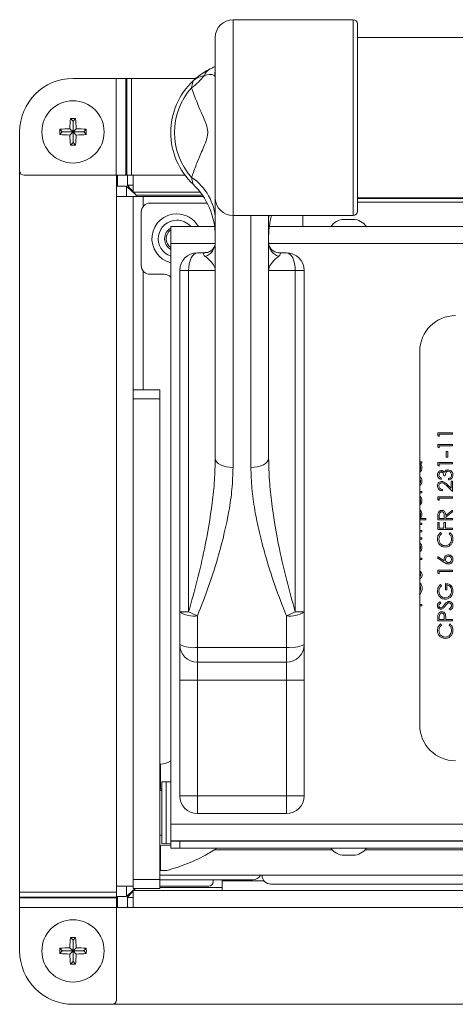
# Model space of a CAD drawing. Extents: x 1 to 242, y 12 to 202.
# Drawn here: x 72 to 75, y 48 to 55 of the extents above; entities that cross this region are included whole.
import ezdxf

# ---------------------------------------------------------------- set-up
doc = ezdxf.new("R2010")
doc.units = 0
doc.header["$MEASUREMENT"] = 0
doc.layers.get('0').update_dxf_attribs({"linetype": 'CONTINUOUS'})

msp = doc.modelspace()

# ---------------------------------------------------------------- linework, layer by layer
at = {"color": 7, "linetype": 'Continuous', "lineweight": 0}
for p, q in [((74.2427, 54.534), (73.395, 54.534)), ((73.395, 53.1546), (73.395, 54.534)), ((74.2427, 54.534), (74.2427, 53.1546)), ((74.2728, 53.1847), (74.2728, 54.5039)), ((73.2696, 54.4086), (73.2696, 53.28)), ((110.0119, 54.4086), (74.2728, 54.4086)), ((72.5713, 54.1201), (72.2663, 54.1201)), ((72.5713, 54.1201), (72.5713, 53.4379)), ((72.5713, 54.1201), (72.6394, 54.1201)), ((72.6394, 54.1201), (72.6394, 53.4379)), ((72.6452, 54.1201), (72.6394, 54.1201)), ((72.6452, 54.1201), (72.6452, 53.4379)), ((72.6452, 54.1201), (72.6792, 54.1201)), ((72.6792, 54.1201), (72.6792, 53.4379)), ((73.1319, 54.1201), (72.6792, 54.1201)), ((72.2663, 53.8192), (72.2478, 53.8377)), ((72.2663, 53.8192), (72.2663, 53.7439)), ((72.2664, 53.8192), (72.2663, 53.8192)), ((72.2664, 53.8192), (72.2849, 53.8377)), ((72.2664, 53.7439), (72.2664, 53.8192)), ((72.191, 53.7439), (72.1726, 53.7624)), ((72.2663, 53.7439), (72.2442, 53.766)), ((72.2664, 53.7439), (72.2885, 53.766)), ((72.3417, 53.7439), (72.3601, 53.7624)), ((71.8901, 53.7439), (71.8901, 53.4693)), ((72.191, 53.7438), (72.1726, 53.7253)), ((72.2663, 53.7439), (72.191, 53.7439)), ((72.191, 53.7439), (72.191, 53.7438)), ((72.191, 53.7438), (72.2663, 53.7438)), ((72.2663, 53.7438), (72.2442, 53.7217)), ((72.2663, 53.7438), (72.2663, 53.6686)), ((72.3417, 53.7439), (72.2664, 53.7439)), ((72.2664, 53.7438), (72.2885, 53.7217)), ((72.2664, 53.7438), (72.3417, 53.7438)), ((72.2664, 53.6686), (72.2664, 53.7438)), ((72.3417, 53.7438), (72.3417, 53.7439)), ((72.3417, 53.7438), (72.3601, 53.7253)), ((72.2663, 53.6686), (72.2478, 53.6501)), ((72.2663, 53.6686), (72.2664, 53.6686)), ((72.2664, 53.6686), (72.2849, 53.6501)), ((71.8901, 53.4693), (71.8901, 48.3884)), ((71.9215, 53.4379), (72.5713, 53.4379)), ((72.6394, 53.4379), (72.5713, 53.4379)), ((72.5723, 53.2884), (72.5723, 53.4379)), ((72.5799, 53.4379), (72.5799, 53.3611)), ((72.6394, 53.4379), (72.6452, 53.4379)), ((72.6792, 53.4379), (72.6452, 53.4379)), ((72.6496, 53.3682), (72.6496, 53.4379)), ((72.6792, 53.4379), (72.6907, 53.4379)), ((72.6907, 53.3195), (72.6907, 53.4379)), ((72.6907, 53.4379), (73.0564, 53.4379)), ((72.5723, 53.3611), (72.6426, 53.3611)), ((72.6426, 53.3611), (72.6426, 53.2884)), ((72.6907, 53.3682), (72.6496, 53.3682)), ((72.5723, 48.4309), (72.5723, 53.2884)), ((72.5723, 53.2884), (72.6907, 53.2884)), ((72.6907, 53.3195), (73.1629, 53.3195)), ((72.6907, 48.4309), (72.6907, 53.2884)), ((72.7609, 53.2884), (72.6907, 53.2884)), ((72.7128, 53.298), (73.1789, 53.298)), ((72.7128, 53.2884), (72.7128, 53.298)), ((72.7609, 53.2884), (73.1854, 53.2884)), ((72.7609, 53.2188), (72.7609, 53.2884)), ((73.2696, 53.28), (73.2696, 51.4446)), ((74.2728, 53.28), (110.0119, 53.28)), ((74.2728, 53.2736), (110.0119, 53.2736)), ((72.8098, 53.2423), (73.2127, 53.2423)), ((110.0119, 53.248), (74.2728, 53.248)), ((72.7471, 52.8034), (72.7471, 53.1796)), ((73.5204, 53.1546), (73.395, 53.1546)), ((73.395, 51.3804), (73.395, 53.1546)), ((73.5204, 53.1546), (73.5204, 51.3804)), ((73.5217, 53.1546), (74.2427, 53.1546)), ((73.6458, 51.4446), (73.6458, 53.1548)), ((73.6472, 53.1546), (73.6458, 53.1243)), ((73.887, 53.1546), (73.887, 53.0765)), ((74.2414, 53.1267), (74.1787, 53.1267)), ((72.9561, 52.9581), (72.9561, 53.0765)), ((73.2652, 53.0765), (72.9561, 53.0765)), ((72.9979, 53.0774), (72.9858, 53.0765)), ((73.0101, 53.0765), (72.9979, 53.0774)), ((74.1673, 53.0765), (73.6501, 53.0765)), ((74.2528, 53.0765), (74.1673, 53.0765)), ((83.1334, 53.0765), (74.2528, 53.0765)), ((72.9561, 52.9581), (72.9561, 48.8686)), ((73.2687, 52.9581), (72.9561, 52.9581)), ((110.6382, 52.9581), (73.647, 52.9581)), ((73.196, 52.8924), (73.1442, 52.8924)), ((73.7712, 52.8924), (73.7193, 52.8924)), ((72.7609, 51.9261), (72.7609, 52.7641)), ((72.9102, 52.7407), (72.8098, 52.7407)), ((73.0188, 52.767), (73.0815, 52.767)), ((73.0188, 52.767), (73.0188, 50.3642)), ((73.0815, 52.767), (73.2696, 52.767)), ((73.0815, 50.3642), (73.0815, 52.767)), ((73.6458, 52.767), (73.8339, 52.767)), ((73.8339, 52.767), (73.8339, 50.3642)), ((73.8339, 52.767), (73.8966, 52.767)), ((73.8966, 50.3642), (73.8966, 52.767)), ((74.7117, 52.1987), (74.7117, 49.5653)), ((72.6907, 51.9261), (72.8788, 51.9261)), ((72.8788, 51.9261), (72.8788, 51.8634)), ((72.8788, 51.8634), (72.6907, 51.8634)), ((72.8788, 51.8634), (72.8788, 48.4776)), ((74.8388, 51.6234), (74.9433, 51.6234)), ((74.8388, 51.6041), (74.8388, 51.6234)), ((74.8496, 51.598), (74.8388, 51.6041)), ((74.9433, 51.614), (74.8496, 51.614)), ((74.8496, 51.614), (74.8496, 51.598)), ((74.9433, 51.6234), (74.9433, 51.614)), ((74.8388, 51.5237), (74.8388, 51.543)), ((74.8388, 51.543), (74.9433, 51.543)), ((74.8496, 51.5336), (74.8496, 51.5176)), ((74.9433, 51.5336), (74.8496, 51.5336)), ((74.9433, 51.543), (74.9433, 51.5336)), ((74.8496, 51.5176), (74.8388, 51.5237)), ((74.8978, 51.4935), (74.9085, 51.4935)), ((74.8978, 51.4533), (74.8978, 51.4935)), ((74.9085, 51.4935), (74.9085, 51.4533)), ((74.7117, 51.4191), (74.7257, 51.4191)), ((74.7257, 51.4097), (74.7124, 51.4097)), ((74.7257, 51.4191), (74.7257, 51.4097)), ((74.8388, 51.3951), (74.8388, 51.4144)), ((74.8388, 51.4144), (74.9433, 51.4144)), ((74.8496, 51.389), (74.8388, 51.3951)), ((74.9433, 51.405), (74.8496, 51.405)), ((74.8496, 51.405), (74.8496, 51.389)), ((74.9085, 51.4533), (74.8978, 51.4533)), ((74.9433, 51.4144), (74.9433, 51.405)), ((74.8911, 51.322), (74.8804, 51.322)), ((74.8629, 51.3059), (74.8629, 51.2965)), ((74.9433, 51.2121), (74.9001, 51.2526)), ((74.9047, 51.2606), (74.9326, 51.2345)), ((74.9152, 51.2925), (74.9152, 51.3019)), ((74.9326, 51.2831), (74.9433, 51.2831)), ((74.9326, 51.2345), (74.9326, 51.2831)), ((74.9433, 51.2831), (74.9433, 51.2121)), ((74.7117, 51.2101), (74.7257, 51.2101)), ((74.7257, 51.2007), (74.7117, 51.2007)), ((74.7257, 51.2101), (74.7257, 51.2007)), ((74.871, 51.2255), (74.871, 51.2161)), ((74.8388, 51.1539), (74.8388, 51.1733)), ((74.8388, 51.1733), (74.9433, 51.1733)), ((74.8496, 51.1478), (74.8388, 51.1539)), ((74.9433, 51.1639), (74.8496, 51.1639)), ((74.8496, 51.1639), (74.8496, 51.1478)), ((74.9433, 51.1733), (74.9433, 51.1639)), ((74.8496, 51.0415), (74.8496, 51.0219)), ((74.8844, 51.0219), (74.8845, 51.041)), ((74.8951, 51.0411), (74.9433, 51.0795)), ((74.9433, 51.0679), (74.8951, 51.0295)), ((74.9433, 51.0795), (74.9433, 51.0679)), ((74.7538, 51.0105), (74.7117, 51.0105)), ((74.7117, 50.989), (74.7257, 50.989)), ((74.7257, 50.9797), (74.7117, 50.9797)), ((74.7118, 51.0198), (74.7538, 51.0198)), ((74.7257, 50.989), (74.7257, 50.9797)), ((74.7538, 51.0198), (74.7538, 51.0105)), ((74.8388, 51.0125), (74.8388, 51.0334)), ((74.9433, 51.0125), (74.8388, 51.0125)), ((74.8388, 50.9937), (74.8496, 50.9937)), ((74.8388, 50.9428), (74.8388, 50.9937)), ((74.8496, 51.0219), (74.8844, 51.0219)), ((74.8496, 50.9937), (74.8496, 50.9522)), ((74.8817, 50.9522), (74.8817, 50.9937)), ((74.8817, 50.9937), (74.8924, 50.9937)), ((74.8924, 50.9937), (74.8924, 50.9522)), ((74.8951, 51.0295), (74.8951, 51.0219)), ((74.8951, 51.0219), (74.9433, 51.0219)), ((74.9433, 51.0219), (74.9433, 51.0125)), ((74.7117, 50.9368), (74.7257, 50.9368)), ((74.7257, 50.9274), (74.7117, 50.9274)), ((74.7257, 50.9368), (74.7257, 50.9274)), ((74.9433, 50.9428), (74.8388, 50.9428)), ((74.8496, 50.9522), (74.8817, 50.9522)), ((74.858, 50.9214), (74.8643, 50.9132)), ((74.8924, 50.9522), (74.9433, 50.9522)), ((74.9179, 50.9132), (74.9241, 50.9214)), ((74.9433, 50.9522), (74.9433, 50.9428)), ((74.7117, 50.8845), (74.7257, 50.8845)), ((74.7257, 50.8752), (74.7117, 50.8752)), ((74.7257, 50.8845), (74.7257, 50.8752)), ((74.7117, 50.7425), (74.7257, 50.7425)), ((74.7257, 50.7331), (74.7117, 50.7331)), ((74.7257, 50.7425), (74.7257, 50.7331)), ((74.8362, 50.7432), (74.8418, 50.7504)), ((74.8838, 50.712), (74.8362, 50.7432)), ((74.8418, 50.7504), (74.8841, 50.7228)), ((74.8388, 50.6561), (74.9433, 50.6561)), ((74.8388, 50.6368), (74.8388, 50.6561)), ((74.8496, 50.6307), (74.8388, 50.6368)), ((74.9433, 50.6467), (74.8496, 50.6467)), ((74.8496, 50.6467), (74.8496, 50.6307)), ((74.9433, 50.6561), (74.9433, 50.6467)), ((74.8567, 50.5556), (74.8643, 50.5476)), ((74.8924, 50.5181), (74.8924, 50.5623)), ((74.9031, 50.5181), (74.8924, 50.5181)), ((74.9031, 50.5529), (74.9031, 50.5181)), ((74.8538, 50.435), (74.8603, 50.4266)), ((73.0188, 50.3642), (73.0815, 50.3642)), ((73.0188, 50.3642), (73.0188, 50.1336)), ((73.8339, 50.3642), (73.8966, 50.3642)), ((73.8966, 50.1336), (73.8966, 50.3642)), ((74.7117, 50.4156), (74.7257, 50.4156)), ((74.7257, 50.4062), (74.7117, 50.4062)), ((74.7257, 50.4156), (74.7257, 50.4062)), ((74.9232, 50.3748), (74.9179, 50.3836)), ((73.1442, 50.1131), (73.1442, 50.336)), ((73.7712, 50.336), (73.7712, 50.1131)), ((74.8388, 50.2997), (74.8388, 50.3202)), ((74.9433, 50.2997), (74.8388, 50.2997)), ((74.8496, 50.3282), (74.8496, 50.3091)), ((74.8496, 50.3091), (74.8844, 50.3091)), ((74.858, 50.2783), (74.8643, 50.2701)), ((74.8844, 50.3091), (74.8846, 50.3274)), ((74.8951, 50.3166), (74.8951, 50.3091)), ((74.8951, 50.3091), (74.9433, 50.3091)), ((74.9179, 50.2701), (74.9241, 50.2783)), ((74.9433, 50.3091), (74.9433, 50.2997)), ((73.0188, 49.8828), (73.0188, 50.1336)), ((73.7712, 50.1131), (73.1442, 50.1131)), ((73.1442, 50.0082), (73.1442, 50.1131)), ((73.7712, 50.1131), (73.7712, 50.0082)), ((73.8966, 50.1336), (73.8966, 49.8828)), ((73.7712, 50.0082), (73.1442, 50.0082)), ((73.1442, 50.0082), (73.1442, 49.8828)), ((73.7712, 50.0082), (73.7712, 49.8828)), ((73.1442, 49.8828), (73.0188, 49.8828)), ((73.0188, 49.8828), (73.0188, 49.0677)), ((73.1442, 49.8828), (73.7712, 49.8828)), ((73.1442, 49.0677), (73.1442, 49.8828)), ((73.8966, 49.8828), (73.7712, 49.8828)), ((73.7712, 49.8828), (73.7712, 49.0677)), ((73.8966, 49.0677), (73.8966, 49.8828)), ((72.8838, 49.2917), (72.8788, 49.2917)), ((72.8788, 49.2917), (72.8788, 49.1136)), ((72.8788, 49.2882), (72.8788, 49.2882)), ((72.8788, 49.2573), (72.8788, 49.2573)), ((72.8838, 49.2917), (72.8838, 49.1136)), ((72.8838, 49.1136), (72.8788, 49.1136)), ((72.8788, 49.1136), (72.8788, 49.1046)), ((72.8788, 49.1136), (72.8788, 49.1136)), ((72.8918, 49.1046), (72.8788, 49.1046)), ((72.8918, 49.1137), (72.8838, 49.1136)), ((72.924, 49.1673), (72.8918, 49.1673)), ((72.8918, 49.1673), (72.8918, 48.9478)), ((72.9561, 49.1673), (72.924, 49.1673)), ((72.924, 49.1673), (72.924, 48.9478)), ((73.1442, 49.0677), (73.0188, 49.0677)), ((73.7712, 49.0677), (73.1442, 49.0677)), ((73.1442, 49.0677), (73.1442, 48.9423)), ((73.7712, 49.0677), (73.7712, 48.9423)), ((73.8966, 49.0677), (73.7712, 49.0677)), ((72.8918, 48.9478), (72.8918, 48.7284)), ((72.924, 48.9478), (72.924, 48.7284)), ((73.1442, 48.9423), (73.7712, 48.9423)), ((72.9561, 48.7502), (72.9561, 48.8686)), ((72.9561, 48.8686), (111.3286, 48.8686)), ((72.8788, 48.7911), (72.8918, 48.7911)), ((72.8788, 48.7911), (72.8788, 48.7173)), ((72.8788, 48.7173), (72.8788, 48.541)), ((72.8838, 48.7173), (72.8788, 48.7173)), ((72.8788, 48.7173), (72.8788, 48.7173)), ((72.9561, 48.7211), (72.8838, 48.7173)), ((72.8838, 48.7173), (72.8838, 48.541)), ((72.8918, 48.7284), (72.924, 48.7284)), ((72.924, 48.7284), (72.9561, 48.7284)), ((72.9561, 48.7502), (72.9561, 48.7354)), ((111.3286, 48.7502), (72.9561, 48.7502)), ((72.9561, 48.7477), (73.0188, 48.7477)), ((72.9561, 48.6995), (72.9561, 48.7354)), ((73.0188, 48.6995), (72.9561, 48.6995)), ((73.0188, 48.7477), (73.0188, 48.6995)), ((73.0188, 48.7477), (111.266, 48.7477)), ((73.0188, 48.6995), (74.1673, 48.6995)), ((73.2829, 48.6995), (73.2624, 48.6865)), ((74.0949, 48.6865), (73.2624, 48.6865)), ((74.1474, 48.7502), (74.1474, 48.7477)), ((74.1673, 48.6995), (74.2528, 48.6995)), ((74.2528, 48.6995), (83.1334, 48.6995)), ((74.2728, 48.7477), (74.2728, 48.7502)), ((83.061, 48.6865), (74.3253, 48.6865)), ((74.1787, 48.6494), (74.2363, 48.6494)), ((74.2363, 48.6494), (74.2414, 48.6494)), ((72.8788, 48.5736), (72.8788, 48.5736)), ((72.6907, 48.4776), (72.8788, 48.4776)), ((72.8788, 48.5428), (72.8788, 48.5428)), ((72.8788, 48.541), (72.929, 48.541)), ((72.8788, 48.5084), (111.4059, 48.5084)), ((72.8788, 48.4776), (72.8788, 48.4149)), ((72.8788, 48.4771), (73.5342, 48.4771)), ((73.2555, 48.4771), (73.2555, 48.4623)), ((73.3177, 48.47), (73.3177, 48.4771)), ((72.5723, 48.3884), (72.5723, 48.4309)), ((72.6907, 48.4309), (72.5723, 48.4309)), ((72.6426, 48.4309), (72.6426, 48.3593)), ((72.6907, 48.4149), (72.6907, 48.4309)), ((72.8788, 48.4149), (72.6907, 48.4149)), ((73.2242, 48.4309), (72.8788, 48.4309)), ((73.3177, 48.4224), (72.8788, 48.4224)), ((73.3177, 48.47), (73.3177, 48.3998)), ((73.6125, 48.47), (73.3177, 48.47)), ((110.6226, 48.4457), (73.6621, 48.4457)), ((71.8901, 48.3884), (72.5723, 48.3884)), ((71.8901, 48.3543), (71.8901, 48.3884)), ((71.8901, 48.3543), (72.5723, 48.3543)), ((71.8901, 48.3543), (71.8901, 48.3485)), ((71.8901, 48.2804), (71.8901, 48.3485)), ((71.8901, 48.3485), (72.5723, 48.3485)), ((72.5723, 48.3884), (72.5723, 48.3543)), ((72.6426, 48.3593), (72.5723, 48.3593)), ((72.5723, 48.3485), (72.5723, 48.3543)), ((72.5723, 48.3485), (72.5723, 48.2804)), ((72.5799, 48.3593), (72.5799, 48.2814)), ((72.6496, 48.2814), (72.6496, 48.3522)), ((72.6496, 48.3522), (72.6907, 48.3522)), ((111.594, 48.3998), (72.6907, 48.3998)), ((72.6907, 48.2814), (72.6907, 48.3998)), ((71.8901, 48.2804), (72.5723, 48.2804)), ((71.8901, 48.2804), (71.8901, 47.9755)), ((72.6907, 48.2814), (72.5723, 48.2814)), ((72.5723, 47.6306), (72.5723, 48.2804)), ((111.594, 48.2814), (72.6907, 48.2814)), ((72.2663, 48.0508), (72.2478, 48.0692)), ((72.2664, 48.0508), (72.2849, 48.0692)), ((72.191, 47.9755), (72.1726, 47.994)), ((72.2663, 47.9755), (72.2442, 47.9976)), ((72.2663, 48.0508), (72.2663, 47.9755)), ((72.2664, 48.0508), (72.2663, 48.0508)), ((72.2664, 47.9755), (72.2664, 48.0508)), ((72.2664, 47.9755), (72.2885, 47.9976)), ((72.3417, 47.9755), (72.3601, 47.994)), ((72.191, 47.9754), (72.1726, 47.9569)), ((72.2663, 47.9755), (72.191, 47.9755)), ((72.191, 47.9755), (72.191, 47.9754)), ((72.191, 47.9754), (72.2663, 47.9754)), ((72.2663, 47.9754), (72.2442, 47.9533)), ((72.2663, 47.9754), (72.2663, 47.9001)), ((72.3417, 47.9755), (72.2664, 47.9755)), ((72.2664, 47.9754), (72.2885, 47.9533)), ((72.2664, 47.9754), (72.3417, 47.9754)), ((72.2664, 47.9001), (72.2664, 47.9754)), ((72.3417, 47.9754), (72.3417, 47.9755)), ((72.3417, 47.9754), (72.3601, 47.9569)), ((72.2663, 47.9001), (72.2478, 47.8817)), ((72.2663, 47.9001), (72.2664, 47.9001)), ((72.2664, 47.9001), (72.2849, 47.8817)), ((72.2663, 47.5993), (72.541, 47.5993)), ((72.541, 47.5993), (111.7437, 47.5993))]:
    msp.add_line(p, q, dxfattribs=at)
at = {"color": 7, "linetype": 'Continuous', "lineweight": 0, "flags": 128}
for points in [[(72.7128, 53.298), (72.6991, 53.3103), (72.6859, 53.3221), (72.6738, 53.333), (72.6631, 53.3426), (72.6544, 53.3504), (72.6479, 53.3563), (72.6439, 53.3599), (72.6426, 53.3611)], [(72.6496, 53.3682), (72.6509, 53.3668), (72.6545, 53.3628), (72.6603, 53.3563), (72.6681, 53.3476), (72.6777, 53.337), (72.6886, 53.3248), (72.7005, 53.3117), (72.7128, 53.298)], [(73.0815, 52.767), (73.0827, 52.7915), (73.0862, 52.815), (73.092, 52.8367), (73.0998, 52.8557), (73.1093, 52.8713), (73.1202, 52.8829), (73.1319, 52.89), (73.1442, 52.8924)], [(73.8339, 52.767), (73.8327, 52.7915), (73.8291, 52.815), (73.8233, 52.8367), (73.8155, 52.8557), (73.806, 52.8713), (73.7952, 52.8829), (73.7834, 52.89), (73.7712, 52.8924)], [(73.2696, 51.4446), (73.272, 51.4321), (73.2791, 51.4201), (73.2907, 51.409), (73.3063, 51.3992), (73.3253, 51.3912), (73.347, 51.3853), (73.3705, 51.3817), (73.395, 51.3804)], [(73.5204, 51.3804), (73.5448, 51.3817), (73.5683, 51.3853), (73.59, 51.3912), (73.609, 51.3992), (73.6246, 51.409), (73.6362, 51.4201), (73.6433, 51.4321), (73.6458, 51.4446)], [(72.6426, 48.3593), (72.6439, 48.3605), (72.6479, 48.3641), (72.6544, 48.3699), (72.6631, 48.3777), (72.6738, 48.3873), (72.6859, 48.3982), (72.6991, 48.4101), (72.7044, 48.4149)], [(72.706, 48.4149), (72.7018, 48.4102), (72.6912, 48.3984), (72.6812, 48.3873), (72.6722, 48.3772), (72.6644, 48.3686), (72.6581, 48.3616), (72.6535, 48.3564), (72.6506, 48.3532), (72.6496, 48.3522)]]:
    msp.add_lwpolyline(points, dxfattribs=at)
at = {"color": 7, "linetype": 'Continuous', "lineweight": 0}
for centre in [(72.2663, 53.7439), (72.2663, 47.9755)]:
    msp.add_circle(centre, 0.2195, dxfattribs=at)
for centre, radius, start, end in [((73.395, 54.4086), 0.1254, 90.00101, 179.99846), ((74.2427, 54.5039), 0.0301, 0, 90), ((73.2699, 54.1151), 0.0811, 117.27173, 161.98838), ((72.2663, 53.7439), 0.3762, 90, 180), ((73.4577, 53.7389), 0.5016, 133.43254, 226.56746), ((72.8482, 54.4133), 0.4396, 305.4001, 321.59372), ((73.0109, 54.1531), 0.2587, 355.78302, 359.99657), ((73.4577, 53.7389), 0.4751, 138.29816, 221.70184), ((73.3535, 53.7459), 1.1095, 175.25781, 178.96197), ((72.2663, 52.6455), 1.1923, 89.109, 90.891), ((71.1812, 53.746), 1.1075, 1.03474, 4.74548), ((73.3648, 53.7439), 1.1923, 179.10905, 180.89095), ((72.2643, 52.6569), 1.1093, 91.03781, 94.74261), ((72.2684, 52.6567), 1.1095, 85.25781, 88.96197), ((71.1679, 53.7439), 1.1923, 359.10905, 0.89095), ((72.2643, 54.8308), 1.1093, 265.25739, 268.96219), ((73.3533, 53.7418), 1.1093, 181.03781, 184.74261), ((71.1814, 53.7417), 1.1073, 355.2541, 358.96548), ((72.2684, 54.831), 1.1095, 271.03803, 274.74219), ((72.2663, 54.8358), 1.1858, 269.10417, 270.89583), ((71.9215, 53.4693), 0.0314, 180, 270), ((72.8978, 53.1125), 0.3719, 1.81473, 56.53494), ((72.768, 53.0104), 0.5016, 0, 46.56746), ((73.395, 53.28), 0.1254, 180.00047, 269.99899), ((72.8098, 53.1796), 0.0627, 90, 180), ((72.9979, 52.9915), 0.1749, 90, 256.14193), ((72.9979, 52.9915), 0.1302, 90, 251.23148), ((72.9979, 52.9915), 0.1749, 29.09155, 90), ((72.9979, 52.9915), 0.1302, 40.77757, 90), ((74.1474, 53.0104), 0.5016, 163.28789, 180), ((74.1787, 53.0134), 0.1133, 90, 146.14497), ((74.2414, 53.0134), 0.1133, 33.85503, 90), ((74.2427, 53.1847), 0.0301, 270, 0), ((72.9979, 52.9915), 0.0859, 119.18926, 240.81074), ((72.9979, 52.9915), 0.0752, 123.82559, 236.17441), ((73.1598, 52.9676), 0.1098, 291.64565, 358.15286), ((73.7555, 52.9676), 0.1098, 181.84799, 248.3535), ((73.1442, 52.767), 0.1254, 90, 180), ((73.7712, 52.767), 0.1254, 0, 90), ((72.8098, 52.8034), 0.0627, 180, 270), ((72.9102, 52.678), 0.0627, 42.94568, 90), ((74.9625, 52.1987), 0.2508, 90, 180), ((73.1144, 50.4965), 0.1633, 234.14296, 280.50303), ((73.3386, 50.852), 0.5515, 242.2042, 249.35211), ((73.5767, 50.852), 0.5515, 290.64789, 297.7958), ((73.8009, 50.4965), 0.1633, 259.49697, 305.85704), ((73.1136, 50.3201), 0.2092, 243.02769, 278.38481), ((73.1442, 50.1336), 0.1254, 180, 270), ((73.8017, 50.3201), 0.2092, 261.61519, 296.97231), ((73.7712, 50.1336), 0.1254, 270, 0), ((74.9625, 49.5653), 0.2508, 180, 270), ((72.8838, 49.4171), 0.1254, 270, 305.16969), ((73.1442, 49.0677), 0.1254, 180, 270), ((73.7712, 49.0677), 0.1254, 270, 0), ((74.1787, 48.7626), 0.1133, 213.85503, 270), ((74.2414, 48.7626), 0.1133, 270, 326.14497), ((73.5342, 48.5398), 0.0627, 270, 330), ((73.6621, 48.5084), 0.0627, 180, 270), ((73.2242, 48.4623), 0.0314, 270, 0), ((73.3533, 47.9775), 1.1093, 175.25739, 178.96219), ((72.2663, 46.8771), 1.1923, 89.109, 90.891), ((71.1814, 47.9776), 1.1073, 1.03452, 4.7459), ((73.3647, 47.9755), 1.1923, 179.109, 180.891), ((72.2643, 46.8885), 1.1093, 91.03781, 94.74261), ((72.2684, 46.8883), 1.1095, 85.25781, 88.96197), ((71.168, 47.9755), 1.1923, 359.109, 0.891), ((72.2663, 47.9755), 0.3762, 180, 270), ((72.2642, 49.0604), 1.1073, 265.2541, 268.96548), ((73.3535, 47.9734), 1.1095, 181.03803, 184.74219), ((71.1812, 47.9733), 1.1075, 355.25452, 358.96526), ((72.2685, 49.0607), 1.1075, 271.03474, 274.74548), ((72.2663, 49.0738), 1.1923, 269.109, 270.891), ((72.541, 47.6306), 0.0314, 270, 0)]:
    msp.add_arc(centre, radius, start, end, dxfattribs=at)
for points, knots in [([(73.2327, 54.1872), (73.2184, 54.1796), (73.1897, 54.1642), (73.1505, 54.1363), (73.1252, 54.1146), (73.116, 54.1061), (73.1135, 54.1038), (73.113, 54.1033), (73.1128, 54.1031)], [0, 0, 0, 0, 0.38928, 0.777884, 0.941993, 0.987291, 0.996519, 1, 1, 1, 1]), ([(73.2696, 54.2035), (73.2675, 54.2028), (73.2585, 54.1998), (73.2439, 54.1927), (73.2327, 54.1872)], [0, 0, 0, 0, 0.233373, 1, 1, 1, 1]), ([(73.2696, 54.1691), (73.2682, 54.1646), (73.2648, 54.1538), (73.2667, 54.1432), (73.2679, 54.1364), (73.2686, 54.1347), (73.2689, 54.134)], [0, 0, 0, 0, 0.232121, 0.566326, 0.833064, 1, 1, 1, 1]), ([(73.1128, 54.1031), (73.1124, 54.101), (73.1115, 54.0964), (73.1059, 54.0695), (73.1029, 54.0549)], [0, 0, 0, 0, 0.4602132, 1, 1, 1, 1]), ([(73.1128, 54.1031), (73.1129, 54.1032), (73.113, 54.1033), (73.1132, 54.1035), (73.1134, 54.1037), (73.1141, 54.1044), (73.1159, 54.1059), (73.1216, 54.111), (73.1476, 54.1298), (73.1724, 54.1355), (73.1928, 54.1402)], [0, 0, 0, 0, 0.003215, 0.003812, 0.006538, 0.014165, 0.031297, 0.07305, 0.237587, 1, 1, 1, 1]), ([(73.1928, 54.1402), (73.1997, 54.1421), (73.2274, 54.1498), (73.2565, 54.1464), (73.2647, 54.1382), (73.2689, 54.134)], [0, 0, 0, 0, 0.141936, 0.564772, 1, 1, 1, 1]), ([(73.2696, 54.1531), (73.2696, 54.153), (73.2696, 54.1516), (73.2696, 54.1518), (73.2695, 54.152)], [0, 0, 0, 0, 0.0358202, 1, 1, 1, 1]), ([(73.1029, 54.0549), (73.1214, 54.0028), (73.1492, 53.9245), (73.1907, 53.8368), (73.2085, 53.7881), (73.2141, 53.7668), (73.2166, 53.7481), (73.2167, 53.7325), (73.2148, 53.7148), (73.2063, 53.6793), (73.1813, 53.6229), (73.1483, 53.5451), (73.1208, 53.4759), (73.1069, 53.4346), (73.1029, 53.4228)], [0, 0, 0, 0, 0.28057, 0.420935, 0.454447, 0.478914, 0.492328, 0.505869, 0.517614, 0.539822, 0.619857, 0.777996, 0.936275, 1, 1, 1, 1]), ([(73.1029, 53.4228), (73.1059, 53.4083), (73.1115, 53.3814), (73.1124, 53.3767), (73.1128, 53.3746)], [0, 0, 0, 0, 0.538945, 1, 1, 1, 1]), ([(73.2687, 52.964), (73.2689, 52.9606), (73.2694, 52.9493), (73.262, 52.9301), (73.2423, 52.9069), (73.2181, 52.894), (73.2032, 52.8935), (73.1967, 52.8932)], [0, 0, 0, 0, 0.103092, 0.347965, 0.580654, 0.819497, 1, 1, 1, 1]), ([(73.7175, 52.8933), (73.715, 52.8931), (73.704, 52.8923), (73.6813, 52.901), (73.6579, 52.9228), (73.6471, 52.9445), (73.6466, 52.9582), (73.6464, 52.9642)], [0, 0, 0, 0, 0.076891, 0.342025, 0.582491, 0.816668, 1, 1, 1, 1]), ([(73.196, 52.8924), (73.1922, 52.8915), (73.1875, 52.8904), (73.1851, 52.882), (73.1906, 52.8732), (73.1988, 52.8667), (73.2003, 52.8655)], [0, 0, 0, 0, 0.315633, 0.393707, 0.889092, 1, 1, 1, 1]), ([(73.2003, 52.8655), (73.2151, 52.8532), (73.2449, 52.8283), (73.2661, 52.7942), (73.2696, 52.7739), (73.2696, 52.7671), (73.2696, 52.767)], [0, 0, 0, 0, 0.394558, 0.795285, 0.997536, 1, 1, 1, 1]), ([(73.6458, 52.767), (73.6458, 52.7671), (73.6458, 52.7739), (73.6492, 52.794), (73.6701, 52.828), (73.6999, 52.8529), (73.715, 52.8655)], [0, 0, 0, 0, 0.002464, 0.204712, 0.59783, 1, 1, 1, 1]), ([(73.715, 52.8655), (73.7217, 52.872), (73.7324, 52.8823), (73.727, 52.8911), (73.7216, 52.8924), (73.7198, 52.8924), (73.7193, 52.8924)], [0, 0, 0, 0, 0.546433, 0.865357, 0.965442, 1, 1, 1, 1]), ([(73.2696, 51.4446), (73.2684, 51.3929), (73.266, 51.2893), (73.2435, 51.0772), (73.2028, 50.8425), (73.1444, 50.5859), (73.1025, 50.4382), (73.0815, 50.3642)], [0, 0, 0, 0, 0.147086, 0.294217, 0.593235, 0.796201, 1, 1, 1, 1]), ([(73.8339, 50.3642), (73.8129, 50.4379), (73.771, 50.5856), (73.7129, 50.8405), (73.6723, 51.0747), (73.6495, 51.2869), (73.647, 51.3921), (73.6458, 51.4446)], [0, 0, 0, 0, 0.20296, 0.406763, 0.70123, 0.850638, 1, 1, 1, 1]), ([(74.7176, 51.3789), (74.7173, 51.3835), (74.7168, 51.39), (74.7128, 51.3949), (74.7117, 51.3964)], [0, 0, 0, 0, 0.7083918, 1, 1, 1, 1]), ([(74.7124, 51.4097), (74.7171, 51.4048), (74.7255, 51.3959), (74.7265, 51.3839), (74.727, 51.3785)], [0, 0, 0, 0, 0.558724, 1, 1, 1, 1]), ([(73.1442, 50.336), (73.172, 50.407), (73.2279, 50.5497), (73.3054, 50.7966), (73.3598, 51.0237), (73.39, 51.2287), (73.3933, 51.3299), (73.395, 51.3804)], [0, 0, 0, 0, 0.201888, 0.405185, 0.698975, 0.849523, 1, 1, 1, 1]), ([(73.5204, 51.3804), (73.5219, 51.3311), (73.525, 51.2326), (73.5472, 51.0795), (73.5791, 50.9234), (73.6257, 50.7466), (73.6872, 50.5501), (73.7431, 50.4075), (73.7712, 50.336)], [0, 0, 0, 0, 0.14664, 0.293346, 0.444103, 0.594887, 0.796742, 1, 1, 1, 1]), ([(74.7117, 51.361), (74.7133, 51.3635), (74.7168, 51.3688), (74.7173, 51.3753), (74.7176, 51.3789)], [0, 0, 0, 0, 0.450467, 1, 1, 1, 1]), ([(74.727, 51.3785), (74.7262, 51.3728), (74.7248, 51.3613), (74.7174, 51.3505), (74.712, 51.3474), (74.7117, 51.3472)], [0, 0, 0, 0, 0.484071, 0.968494, 1, 1, 1, 1]), ([(74.8362, 51.3276), (74.8366, 51.3318), (74.8375, 51.3403), (74.8442, 51.3504), (74.8533, 51.3569), (74.86, 51.3577), (74.8633, 51.3581)], [0, 0, 0, 0, 0.280091, 0.559864, 0.7801, 1, 1, 1, 1]), ([(74.8629, 51.2965), (74.8589, 51.2977), (74.8509, 51.3001), (74.842, 51.3081), (74.8369, 51.3178), (74.8364, 51.3243), (74.8362, 51.3276)], [0, 0, 0, 0, 0.280278, 0.559699, 0.779758, 1, 1, 1, 1]), ([(74.8633, 51.3488), (74.8605, 51.3482), (74.855, 51.3472), (74.8483, 51.3392), (74.8474, 51.3321), (74.8469, 51.3277)], [0, 0, 0, 0, 0.278855, 0.560039, 1, 1, 1, 1]), ([(74.8469, 51.3277), (74.8471, 51.325), (74.8475, 51.3196), (74.8527, 51.311), (74.8591, 51.3078), (74.8629, 51.3059)], [0, 0, 0, 0, 0.280586, 0.560366, 1, 1, 1, 1]), ([(74.8633, 51.3581), (74.8657, 51.358), (74.8705, 51.3576), (74.8786, 51.3539), (74.8824, 51.3489), (74.8848, 51.3459)], [0, 0, 0, 0, 0.280528, 0.560817, 1, 1, 1, 1]), ([(74.8804, 51.322), (74.8798, 51.3279), (74.879, 51.3367), (74.8729, 51.3454), (74.8677, 51.3483), (74.8647, 51.3486), (74.8633, 51.3488)], [0, 0, 0, 0, 0.499422, 0.749022, 0.874553, 1, 1, 1, 1]), ([(74.8848, 51.3459), (74.8861, 51.3484), (74.8884, 51.3527), (74.8921, 51.3559), (74.8937, 51.3573)], [0, 0, 0, 0, 0.559784, 1, 1, 1, 1]), ([(74.9132, 51.3541), (74.9114, 51.354), (74.9077, 51.3537), (74.9011, 51.3504), (74.8921, 51.3407), (74.8915, 51.3294), (74.8911, 51.322)], [0, 0, 0, 0, 0.125564, 0.251189, 0.500629, 1, 1, 1, 1]), ([(74.8937, 51.3573), (74.8969, 51.3593), (74.9026, 51.3628), (74.9093, 51.3633), (74.9123, 51.3635)], [0, 0, 0, 0, 0.559408, 1, 1, 1, 1]), ([(74.9123, 51.3635), (74.9174, 51.3627), (74.9277, 51.3612), (74.9389, 51.3514), (74.9451, 51.3395), (74.9457, 51.3314), (74.946, 51.3273)], [0, 0, 0, 0, 0.279289, 0.558788, 0.779283, 1, 1, 1, 1]), ([(74.9353, 51.3275), (74.9351, 51.3311), (74.9346, 51.3384), (74.9291, 51.3471), (74.9217, 51.3531), (74.916, 51.3538), (74.9132, 51.3541)], [0, 0, 0, 0, 0.280547, 0.560151, 0.780295, 1, 1, 1, 1]), ([(74.946, 51.3273), (74.9456, 51.3225), (74.9448, 51.313), (74.9367, 51.3017), (74.9262, 51.2951), (74.9189, 51.2934), (74.9152, 51.2925)], [0, 0, 0, 0, 0.279877, 0.559015, 0.77927, 1, 1, 1, 1]), ([(74.9296, 51.3101), (74.9315, 51.3131), (74.9349, 51.3184), (74.9352, 51.3247), (74.9353, 51.3275)], [0, 0, 0, 0, 0.558642, 1, 1, 1, 1]), ([(74.7117, 51.3145), (74.7131, 51.3136), (74.7179, 51.3105), (74.7251, 51.3001), (74.7263, 51.2897), (74.727, 51.2833)], [0, 0, 0, 0, 0.140182, 0.475522, 1, 1, 1, 1]), ([(74.7176, 51.2822), (74.7173, 51.2853), (74.7166, 51.2915), (74.7146, 51.2984), (74.7119, 51.3007), (74.7117, 51.301)], [0, 0, 0, 0, 0.472814, 0.945524, 1, 1, 1, 1]), ([(74.727, 51.2833), (74.7264, 51.2776), (74.7253, 51.2663), (74.7175, 51.2558), (74.7121, 51.253), (74.7117, 51.2528)], [0, 0, 0, 0, 0.4818366, 0.9620493, 1, 1, 1, 1]), ([(74.7117, 51.2649), (74.7134, 51.2674), (74.717, 51.2726), (74.7174, 51.2789), (74.7176, 51.2822)], [0, 0, 0, 0, 0.479306, 1, 1, 1, 1]), ([(74.8362, 51.2502), (74.8366, 51.2549), (74.8375, 51.2642), (74.846, 51.2745), (74.8563, 51.2808), (74.8636, 51.2814), (74.8672, 51.2818)], [0, 0, 0, 0, 0.2798733, 0.559196, 0.7795768, 1, 1, 1, 1]), ([(74.871, 51.2161), (74.8659, 51.2167), (74.8558, 51.2179), (74.8441, 51.2269), (74.8372, 51.2382), (74.8365, 51.2462), (74.8362, 51.2502)], [0, 0, 0, 0, 0.2800299, 0.5594866, 0.7796731, 1, 1, 1, 1]), ([(74.8681, 51.2724), (74.8648, 51.272), (74.8584, 51.2711), (74.8515, 51.2647), (74.8475, 51.2573), (74.8471, 51.2523), (74.8469, 51.2497)], [0, 0, 0, 0, 0.279122, 0.558971, 0.77936, 1, 1, 1, 1]), ([(74.8469, 51.2497), (74.8472, 51.2462), (74.848, 51.239), (74.8545, 51.231), (74.8627, 51.2266), (74.8682, 51.2259), (74.871, 51.2255)], [0, 0, 0, 0, 0.279703, 0.558765, 0.779147, 1, 1, 1, 1]), ([(74.8672, 51.2818), (74.8714, 51.2813), (74.8797, 51.2805), (74.8922, 51.2721), (74.9, 51.265), (74.9047, 51.2606)], [0, 0, 0, 0, 0.279293, 0.559147, 1, 1, 1, 1]), ([(74.9001, 51.2526), (74.8949, 51.2576), (74.8877, 51.2646), (74.8766, 51.2716), (74.8709, 51.2721), (74.8681, 51.2724)], [0, 0, 0, 0, 0.56069, 0.780513, 1, 1, 1, 1]), ([(74.9152, 51.3019), (74.9182, 51.3028), (74.9237, 51.3045), (74.9278, 51.3084), (74.9296, 51.3101)], [0, 0, 0, 0, 0.560636, 1, 1, 1, 1]), ([(74.7117, 51.1765), (74.7131, 51.1756), (74.7179, 51.1725), (74.7251, 51.1621), (74.7263, 51.1517), (74.727, 51.1453)], [0, 0, 0, 0, 0.140189, 0.475494, 1, 1, 1, 1]), ([(74.7176, 51.1442), (74.7173, 51.1473), (74.7166, 51.1535), (74.7146, 51.1604), (74.7119, 51.1627), (74.7117, 51.163)], [0, 0, 0, 0, 0.472702, 0.945524, 1, 1, 1, 1]), ([(74.727, 51.1453), (74.7264, 51.1396), (74.7253, 51.1283), (74.7175, 51.1178), (74.7121, 51.115), (74.7117, 51.1148)], [0, 0, 0, 0, 0.4818366, 0.9620493, 1, 1, 1, 1]), ([(74.7117, 51.1269), (74.7134, 51.1294), (74.717, 51.1346), (74.7174, 51.1409), (74.7176, 51.1442)], [0, 0, 0, 0, 0.479306, 1, 1, 1, 1]), ([(74.7117, 51.0814), (74.7139, 51.0798), (74.7198, 51.0757), (74.7257, 51.0647), (74.7266, 51.0556), (74.727, 51.051)], [0, 0, 0, 0, 0.2256047, 0.6126851, 1, 1, 1, 1]), ([(74.7176, 51.0508), (74.7173, 51.0554), (74.7169, 51.0618), (74.7128, 51.0665), (74.7117, 51.0678)], [0, 0, 0, 0, 0.7227282, 1, 1, 1, 1]), ([(74.7117, 51.0323), (74.7133, 51.0349), (74.7168, 51.0406), (74.7173, 51.0472), (74.7176, 51.0508)], [0, 0, 0, 0, 0.464481, 1, 1, 1, 1]), ([(74.727, 51.051), (74.7261, 51.0442), (74.7245, 51.032), (74.7157, 51.0236), (74.7118, 51.0198)], [0, 0, 0, 0, 0.558404, 1, 1, 1, 1]), ([(74.8388, 51.0334), (74.8388, 51.0378), (74.8388, 51.0458), (74.8398, 51.0536), (74.8403, 51.0571)], [0, 0, 0, 0, 0.56018, 1, 1, 1, 1]), ([(74.8403, 51.0571), (74.8413, 51.0603), (74.8435, 51.0669), (74.8506, 51.0738), (74.8587, 51.0776), (74.8641, 51.078), (74.8668, 51.0781)], [0, 0, 0, 0, 0.2797793, 0.5595045, 0.779591, 1, 1, 1, 1]), ([(74.8668, 51.0687), (74.8652, 51.0686), (74.8622, 51.0684), (74.858, 51.0663), (74.8545, 51.0634), (74.8493, 51.0557), (74.8495, 51.0478), (74.8496, 51.0415)], [0, 0, 0, 0, 0.125336, 0.25067, 0.376009, 0.501353, 1, 1, 1, 1]), ([(74.8668, 51.0781), (74.8701, 51.0779), (74.8767, 51.0773), (74.8855, 51.0721), (74.8943, 51.0604), (74.8948, 51.049), (74.8951, 51.0411)], [0, 0, 0, 0, 0.187114, 0.373979, 0.560886, 1, 1, 1, 1]), ([(74.8845, 51.041), (74.8845, 51.0474), (74.8845, 51.0554), (74.8794, 51.0634), (74.8758, 51.0664), (74.8714, 51.0684), (74.8683, 51.0686), (74.8668, 51.0687)], [0, 0, 0, 0, 0.498674, 0.624054, 0.749417, 0.874697, 1, 1, 1, 1]), ([(74.8362, 50.8758), (74.8373, 50.8858), (74.8392, 50.9038), (74.8523, 50.916), (74.858, 50.9214)], [0, 0, 0, 0, 0.5595258, 1, 1, 1, 1]), ([(74.8643, 50.9132), (74.8587, 50.9071), (74.8486, 50.8963), (74.8474, 50.8817), (74.8469, 50.8752)], [0, 0, 0, 0, 0.55836, 1, 1, 1, 1]), ([(74.9353, 50.8758), (74.9343, 50.8839), (74.9325, 50.8984), (74.9224, 50.9086), (74.9179, 50.9132)], [0, 0, 0, 0, 0.558776, 1, 1, 1, 1]), ([(74.9241, 50.9214), (74.9312, 50.9143), (74.9438, 50.9015), (74.9453, 50.8837), (74.946, 50.8759)], [0, 0, 0, 0, 0.558494, 1, 1, 1, 1]), ([(74.7117, 50.8483), (74.7131, 50.8474), (74.7179, 50.8442), (74.7251, 50.8339), (74.7263, 50.8235), (74.727, 50.8171)], [0, 0, 0, 0, 0.140191, 0.475552, 1, 1, 1, 1]), ([(74.7176, 50.8159), (74.7173, 50.819), (74.7166, 50.8252), (74.7146, 50.8322), (74.7119, 50.8345), (74.7117, 50.8347)], [0, 0, 0, 0, 0.472702, 0.945524, 1, 1, 1, 1]), ([(74.8905, 50.8196), (74.8823, 50.8205), (74.8659, 50.8224), (74.848, 50.8379), (74.8376, 50.8565), (74.8366, 50.8693), (74.8362, 50.8758)], [0, 0, 0, 0, 0.279506, 0.559071, 0.779377, 1, 1, 1, 1]), ([(74.8469, 50.8752), (74.8476, 50.8685), (74.8492, 50.8552), (74.8605, 50.8396), (74.8754, 50.8304), (74.8859, 50.8294), (74.8912, 50.8289)], [0, 0, 0, 0, 0.2798521, 0.5595393, 0.7796688, 1, 1, 1, 1]), ([(74.9277, 50.8328), (74.9214, 50.8285), (74.9101, 50.8207), (74.8965, 50.8199), (74.8905, 50.8196)], [0, 0, 0, 0, 0.559024, 1, 1, 1, 1]), ([(74.8912, 50.8289), (74.8979, 50.8297), (74.9115, 50.8313), (74.926, 50.8444), (74.9342, 50.8599), (74.9349, 50.8705), (74.9353, 50.8758)], [0, 0, 0, 0, 0.2794359, 0.5589315, 0.7792936, 1, 1, 1, 1]), ([(74.946, 50.8759), (74.9452, 50.8667), (74.9438, 50.8502), (74.9327, 50.8381), (74.9277, 50.8328)], [0, 0, 0, 0, 0.559828, 1, 1, 1, 1]), ([(74.727, 50.8171), (74.7264, 50.8114), (74.7253, 50.8), (74.7175, 50.7896), (74.7121, 50.7868), (74.7117, 50.7866)], [0, 0, 0, 0, 0.481827, 0.962081, 1, 1, 1, 1]), ([(74.7117, 50.7987), (74.7134, 50.8011), (74.717, 50.8063), (74.7174, 50.8126), (74.7176, 50.8159)], [0, 0, 0, 0, 0.479188, 1, 1, 1, 1]), ([(74.883, 50.7336), (74.8836, 50.7382), (74.8846, 50.7474), (74.893, 50.7575), (74.9032, 50.7637), (74.9104, 50.7643), (74.914, 50.7646)], [0, 0, 0, 0, 0.279633, 0.55933, 0.779535, 1, 1, 1, 1]), ([(74.914, 50.7646), (74.9188, 50.7641), (74.9283, 50.763), (74.9389, 50.7541), (74.945, 50.7432), (74.9457, 50.7357), (74.946, 50.732)], [0, 0, 0, 0, 0.279608, 0.558965, 0.779455, 1, 1, 1, 1]), ([(74.8841, 50.7228), (74.8837, 50.7248), (74.8832, 50.7284), (74.8831, 50.732), (74.883, 50.7336)], [0, 0, 0, 0, 0.559962, 1, 1, 1, 1]), ([(74.9142, 50.7003), (74.9105, 50.7007), (74.9043, 50.7013), (74.8963, 50.7046), (74.8899, 50.7081), (74.8859, 50.7107), (74.8838, 50.712)], [0, 0, 0, 0, 0.3393841, 0.5594656, 0.7797111, 1, 1, 1, 1]), ([(74.9146, 50.7552), (74.9113, 50.7548), (74.9047, 50.7538), (74.8981, 50.7469), (74.8943, 50.7394), (74.8939, 50.7342), (74.8938, 50.7317)], [0, 0, 0, 0, 0.278741, 0.558607, 0.77917, 1, 1, 1, 1]), ([(74.8938, 50.7317), (74.894, 50.7285), (74.8946, 50.7221), (74.9001, 50.7148), (74.9071, 50.7104), (74.9121, 50.7099), (74.9146, 50.7097)], [0, 0, 0, 0, 0.280128, 0.559452, 0.779685, 1, 1, 1, 1]), ([(74.946, 50.732), (74.9455, 50.7273), (74.9443, 50.718), (74.9358, 50.7074), (74.9252, 50.7014), (74.9179, 50.7007), (74.9142, 50.7003)], [0, 0, 0, 0, 0.279629, 0.559079, 0.779565, 1, 1, 1, 1]), ([(74.9353, 50.7325), (74.935, 50.7357), (74.9344, 50.7421), (74.929, 50.7495), (74.9221, 50.7545), (74.9171, 50.755), (74.9146, 50.7552)], [0, 0, 0, 0, 0.280029, 0.559926, 0.779996, 1, 1, 1, 1]), ([(74.9146, 50.7097), (74.9178, 50.7101), (74.9242, 50.711), (74.9308, 50.7176), (74.9347, 50.7249), (74.9351, 50.73), (74.9353, 50.7325)], [0, 0, 0, 0, 0.2790302, 0.5587662, 0.7792278, 1, 1, 1, 1]), ([(74.7117, 50.65), (74.7119, 50.6499), (74.7163, 50.6489), (74.7219, 50.6424), (74.7275, 50.6331), (74.7281, 50.6263), (74.7283, 50.6229)], [0, 0, 0, 0, 0.021513, 0.401496, 0.700615, 1, 1, 1, 1]), ([(74.7176, 50.6229), (74.7173, 50.6256), (74.7166, 50.6311), (74.714, 50.6367), (74.7117, 50.6383), (74.7117, 50.6384)], [0, 0, 0, 0, 0.496918, 0.99332, 1, 1, 1, 1]), ([(74.7117, 50.6093), (74.7122, 50.6097), (74.7145, 50.6115), (74.7168, 50.6163), (74.7173, 50.6207), (74.7176, 50.6229)], [0, 0, 0, 0, 0.131501, 0.565966, 1, 1, 1, 1]), ([(74.7283, 50.6229), (74.7279, 50.6191), (74.7271, 50.6114), (74.7209, 50.6014), (74.7146, 50.5975), (74.7117, 50.5956)], [0, 0, 0, 0, 0.3437356, 0.6873562, 1, 1, 1, 1]), ([(74.7117, 50.5667), (74.7135, 50.5655), (74.7205, 50.5611), (74.7268, 50.5469), (74.7278, 50.5347), (74.7283, 50.5286)], [0, 0, 0, 0, 0.147523, 0.573186, 1, 1, 1, 1]), ([(74.8362, 50.5087), (74.8374, 50.5186), (74.8396, 50.5364), (74.8514, 50.5497), (74.8567, 50.5556)], [0, 0, 0, 0, 0.558598, 1, 1, 1, 1]), ([(74.8924, 50.5623), (74.9003, 50.5617), (74.9161, 50.5604), (74.9347, 50.5472), (74.9447, 50.5291), (74.9456, 50.5167), (74.946, 50.5106)], [0, 0, 0, 0, 0.280362, 0.559374, 0.779391, 1, 1, 1, 1]), ([(74.7283, 50.5286), (74.7274, 50.5189), (74.7259, 50.5014), (74.7139, 50.4889), (74.7086, 50.4834)], [0, 0, 0, 0, 0.55963, 1, 1, 1, 1]), ([(74.7176, 50.5295), (74.7174, 50.535), (74.7172, 50.5429), (74.713, 50.5495), (74.7117, 50.5515)], [0, 0, 0, 0, 0.6938834, 1, 1, 1, 1]), ([(74.7117, 50.5059), (74.713, 50.5083), (74.717, 50.5156), (74.7174, 50.5239), (74.7176, 50.5295)], [0, 0, 0, 0, 0.338678, 1, 1, 1, 1]), ([(74.891, 50.4525), (74.8829, 50.4535), (74.8665, 50.4556), (74.8481, 50.4706), (74.8377, 50.4893), (74.8367, 50.5022), (74.8362, 50.5087)], [0, 0, 0, 0, 0.279589, 0.559084, 0.779426, 1, 1, 1, 1]), ([(74.8643, 50.5476), (74.859, 50.5411), (74.8495, 50.5296), (74.8477, 50.5148), (74.8469, 50.5084)], [0, 0, 0, 0, 0.559818, 1, 1, 1, 1]), ([(74.8469, 50.5084), (74.8477, 50.5017), (74.8493, 50.4885), (74.8604, 50.4731), (74.875, 50.4636), (74.8854, 50.4624), (74.8906, 50.4618)], [0, 0, 0, 0, 0.279843, 0.559555, 0.779845, 1, 1, 1, 1]), ([(74.8906, 50.4618), (74.8975, 50.4629), (74.9114, 50.4651), (74.926, 50.4789), (74.934, 50.495), (74.9349, 50.5059), (74.9353, 50.5114)], [0, 0, 0, 0, 0.279049, 0.55857, 0.779236, 1, 1, 1, 1]), ([(74.9353, 50.5114), (74.9349, 50.5168), (74.9341, 50.5275), (74.9263, 50.5408), (74.9155, 50.55), (74.9073, 50.5519), (74.9031, 50.5529)], [0, 0, 0, 0, 0.2802296, 0.5599439, 0.7799364, 1, 1, 1, 1]), ([(74.946, 50.5106), (74.9451, 50.5008), (74.9435, 50.4834), (74.9315, 50.4708), (74.9263, 50.4653)], [0, 0, 0, 0, 0.559638, 1, 1, 1, 1]), ([(74.8362, 50.4072), (74.8365, 50.4104), (74.8371, 50.4169), (74.8432, 50.4269), (74.8498, 50.432), (74.8538, 50.435)], [0, 0, 0, 0, 0.279788, 0.559502, 1, 1, 1, 1]), ([(74.8603, 50.4266), (74.858, 50.4248), (74.8543, 50.4218), (74.8498, 50.4169), (74.8473, 50.4118), (74.847, 50.408), (74.8469, 50.4062)], [0, 0, 0, 0, 0.340352, 0.560483, 0.780111, 1, 1, 1, 1]), ([(74.884, 50.4118), (74.8889, 50.4183), (74.8956, 50.4274), (74.9082, 50.4352), (74.9146, 50.436), (74.9177, 50.4364)], [0, 0, 0, 0, 0.560135, 0.780269, 1, 1, 1, 1]), ([(74.9073, 50.4233), (74.9039, 50.42), (74.8977, 50.4143), (74.8928, 50.4074), (74.8907, 50.4044)], [0, 0, 0, 0, 0.559469, 1, 1, 1, 1]), ([(74.9263, 50.4653), (74.9203, 50.4612), (74.9096, 50.4538), (74.8967, 50.4529), (74.891, 50.4525)], [0, 0, 0, 0, 0.559322, 1, 1, 1, 1]), ([(74.9176, 50.427), (74.9155, 50.4267), (74.9118, 50.4263), (74.9087, 50.4242), (74.9073, 50.4233)], [0, 0, 0, 0, 0.559023, 1, 1, 1, 1]), ([(74.9353, 50.4065), (74.935, 50.4093), (74.9344, 50.4149), (74.9302, 50.4218), (74.9242, 50.4262), (74.9198, 50.4267), (74.9176, 50.427)], [0, 0, 0, 0, 0.2801703, 0.5600496, 0.7801506, 1, 1, 1, 1]), ([(74.9177, 50.4364), (74.922, 50.4358), (74.9306, 50.4346), (74.9397, 50.4263), (74.9452, 50.4166), (74.9457, 50.4099), (74.946, 50.4065)], [0, 0, 0, 0, 0.279157, 0.559084, 0.779438, 1, 1, 1, 1]), ([(74.8605, 50.3815), (74.8568, 50.3819), (74.8494, 50.3828), (74.8413, 50.3899), (74.8369, 50.3985), (74.8364, 50.4043), (74.8362, 50.4072)], [0, 0, 0, 0, 0.279528, 0.558837, 0.779344, 1, 1, 1, 1]), ([(74.8404, 50.344), (74.8416, 50.3472), (74.8438, 50.3535), (74.8509, 50.3601), (74.8589, 50.3636), (74.8642, 50.3639), (74.8669, 50.364)], [0, 0, 0, 0, 0.2796704, 0.5593101, 0.7794907, 1, 1, 1, 1]), ([(74.8469, 50.4062), (74.847, 50.404), (74.8474, 50.3998), (74.8506, 50.3947), (74.8551, 50.3914), (74.8584, 50.391), (74.8601, 50.3908)], [0, 0, 0, 0, 0.280263, 0.559831, 0.779922, 1, 1, 1, 1]), ([(74.8669, 50.3547), (74.8639, 50.3542), (74.8594, 50.3535), (74.8547, 50.3496), (74.8494, 50.3422), (74.8495, 50.3345), (74.8496, 50.3282)], [0, 0, 0, 0, 0.248972, 0.374746, 0.500446, 1, 1, 1, 1]), ([(74.8601, 50.3908), (74.8616, 50.391), (74.8645, 50.3912), (74.8693, 50.3935), (74.872, 50.3961), (74.8736, 50.3977)], [0, 0, 0, 0, 0.2799784, 0.559861, 1, 1, 1, 1]), ([(74.8765, 50.3873), (74.8737, 50.3855), (74.8689, 50.3822), (74.8631, 50.3817), (74.8605, 50.3815)], [0, 0, 0, 0, 0.5598516, 1, 1, 1, 1]), ([(74.8669, 50.364), (74.8703, 50.3638), (74.8772, 50.3633), (74.8856, 50.3581), (74.891, 50.3509), (74.8926, 50.3458), (74.8934, 50.3432)], [0, 0, 0, 0, 0.280089, 0.559301, 0.779454, 1, 1, 1, 1]), ([(74.8846, 50.3274), (74.8846, 50.3338), (74.8846, 50.3417), (74.8794, 50.3495), (74.8746, 50.3535), (74.87, 50.3542), (74.8669, 50.3547)], [0, 0, 0, 0, 0.499669, 0.625318, 0.751082, 1, 1, 1, 1]), ([(74.8736, 50.3977), (74.8756, 50.4003), (74.8792, 50.4049), (74.8825, 50.4097), (74.884, 50.4118)], [0, 0, 0, 0, 0.559903, 1, 1, 1, 1]), ([(74.8907, 50.4044), (74.8883, 50.401), (74.884, 50.3949), (74.8787, 50.3896), (74.8765, 50.3873)], [0, 0, 0, 0, 0.560408, 1, 1, 1, 1]), ([(74.9179, 50.3836), (74.9227, 50.3867), (74.9293, 50.391), (74.9346, 50.3999), (74.9351, 50.4043), (74.9353, 50.4065)], [0, 0, 0, 0, 0.559295, 0.779766, 1, 1, 1, 1]), ([(74.946, 50.4065), (74.9456, 50.4027), (74.9449, 50.3949), (74.937, 50.383), (74.9284, 50.3779), (74.9232, 50.3748)], [0, 0, 0, 0, 0.279883, 0.559677, 1, 1, 1, 1]), ([(74.8362, 50.2327), (74.8373, 50.2427), (74.8392, 50.2607), (74.8523, 50.2729), (74.858, 50.2783)], [0, 0, 0, 0, 0.559506, 1, 1, 1, 1]), ([(74.8388, 50.3202), (74.8388, 50.3247), (74.8388, 50.3327), (74.8399, 50.3406), (74.8404, 50.344)], [0, 0, 0, 0, 0.560264, 1, 1, 1, 1]), ([(74.8934, 50.3432), (74.894, 50.3382), (74.8951, 50.3294), (74.8951, 50.3205), (74.8951, 50.3166)], [0, 0, 0, 0, 0.559716, 1, 1, 1, 1]), ([(74.9241, 50.2783), (74.9312, 50.2712), (74.9438, 50.2584), (74.9453, 50.2407), (74.946, 50.2328)], [0, 0, 0, 0, 0.558453, 1, 1, 1, 1]), ([(74.8905, 50.1765), (74.8823, 50.1774), (74.8659, 50.1793), (74.848, 50.1948), (74.8376, 50.2134), (74.8366, 50.2263), (74.8362, 50.2327)], [0, 0, 0, 0, 0.279497, 0.559076, 0.779379, 1, 1, 1, 1]), ([(74.8643, 50.2701), (74.8587, 50.264), (74.8486, 50.2532), (74.8474, 50.2386), (74.8469, 50.2321)], [0, 0, 0, 0, 0.558391, 1, 1, 1, 1]), ([(74.8469, 50.2321), (74.8476, 50.2254), (74.8492, 50.2121), (74.8605, 50.1965), (74.8754, 50.1873), (74.8859, 50.1863), (74.8912, 50.1859)], [0, 0, 0, 0, 0.279878, 0.559532, 0.779674, 1, 1, 1, 1]), ([(74.8912, 50.1859), (74.8979, 50.1866), (74.9115, 50.1882), (74.926, 50.2013), (74.9342, 50.2169), (74.9349, 50.2275), (74.9353, 50.2328)], [0, 0, 0, 0, 0.279438, 0.558907, 0.779265, 1, 1, 1, 1]), ([(74.9353, 50.2328), (74.9343, 50.2408), (74.9325, 50.2553), (74.9224, 50.2656), (74.9179, 50.2701)], [0, 0, 0, 0, 0.558752, 1, 1, 1, 1]), ([(74.946, 50.2328), (74.9452, 50.2236), (74.9438, 50.2071), (74.9327, 50.195), (74.9277, 50.1897)], [0, 0, 0, 0, 0.559785, 1, 1, 1, 1]), ([(74.9277, 50.1897), (74.9214, 50.1854), (74.9101, 50.1777), (74.8965, 50.1768), (74.8905, 50.1765)], [0, 0, 0, 0, 0.559029, 1, 1, 1, 1]), ([(72.929, 48.541), (72.977, 48.5559), (73.0747, 48.5863), (73.1865, 48.6407), (73.2478, 48.6777), (73.2624, 48.6865)], [0, 0, 0, 0, 0.425066, 0.863896, 1, 1, 1, 1])]:
    msp.add_open_spline(points, degree=3, knots=knots, dxfattribs=at)

doc.saveas('drawing.dxf')
